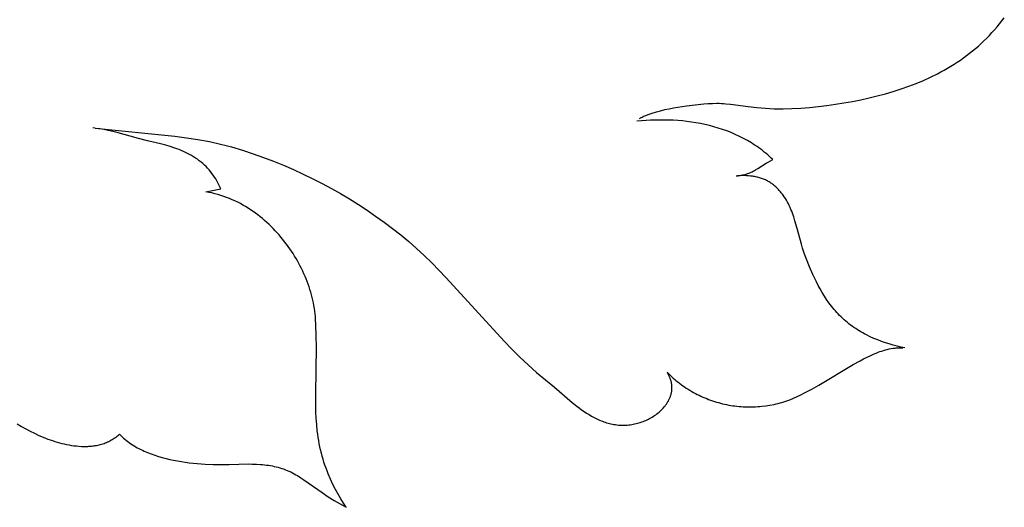
# Model space of a CAD drawing. Units: millimetres. Extents: x 0 to 1011, y 0 to 1374.
# Drawn here: x 717 to 720, y 688 to 690 of the extents above; entities that cross this region are included whole.
import ezdxf

# ---------------------------------------------------------------- set-up
doc = ezdxf.new("R2010")
doc.units = ezdxf.units.MM
doc.layers.add('_FINE', color=31, linetype='Continuous', lineweight=5)

msp = doc.modelspace()

# ---------------------------------------------------------------- linework, layer by layer
at = {"layer": '_FINE', "lineweight": -3}
for p, q in [((719.6192, 689.5221), (719.6266, 689.5314)), ((719.6266, 689.5314), (719.6338, 689.5408)), ((719.596, 689.4953), (719.6039, 689.5041)), ((719.6039, 689.5041), (719.6116, 689.513)), ((719.6116, 689.513), (719.6192, 689.5221)), ((719.5629, 689.4622), (719.5714, 689.4702)), ((719.5714, 689.4702), (719.5798, 689.4784)), ((719.5798, 689.4784), (719.588, 689.4868)), ((719.588, 689.4868), (719.596, 689.4953)), ((719.5365, 689.4393), (719.5455, 689.4467)), ((719.5455, 689.4467), (719.5543, 689.4544)), ((719.5543, 689.4544), (719.5629, 689.4622)), ((719.4898, 689.4049), (719.4994, 689.4115)), ((719.4994, 689.4115), (719.509, 689.4182)), ((719.509, 689.4182), (719.5183, 689.425)), ((719.5183, 689.425), (719.5275, 689.4321)), ((719.5275, 689.4321), (719.5365, 689.4393)), ((719.4396, 689.375), (719.4499, 689.3806)), ((719.4499, 689.3806), (719.4601, 689.3865)), ((719.4601, 689.3865), (719.4702, 689.3925)), ((719.4702, 689.3925), (719.4801, 689.3986)), ((719.4801, 689.3986), (719.4898, 689.4049)), ((719.386, 689.349), (719.4078, 689.3589)), ((719.4078, 689.3589), (719.4292, 689.3695)), ((719.4292, 689.3695), (719.4396, 689.375)), ((719.2939, 689.3153), (719.3177, 689.3229)), ((719.3177, 689.3229), (719.341, 689.3311)), ((719.341, 689.3311), (719.3637, 689.3397)), ((719.3637, 689.3397), (719.386, 689.349)), ((719.1687, 689.2848), (719.1945, 689.2899)), ((719.1945, 689.2899), (719.2199, 689.2955)), ((719.2199, 689.2955), (719.2449, 689.3016)), ((719.2449, 689.3016), (719.2696, 689.3082)), ((719.2696, 689.3082), (719.2939, 689.3153)), ((718.5813, 689.2564), (718.5943, 689.2596)), ((718.5943, 689.2596), (718.6074, 689.2625)), ((718.6074, 689.2625), (718.6205, 689.2651)), ((718.6205, 689.2651), (718.6337, 689.2675)), ((718.6337, 689.2675), (718.6601, 689.2715)), ((718.6601, 689.2715), (718.6867, 689.2747)), ((718.6867, 689.2747), (718.7135, 689.2771)), ((718.7135, 689.2771), (718.7269, 689.2779)), ((718.7269, 689.2779), (718.7404, 689.2785)), ((718.7404, 689.2785), (718.7539, 689.2789)), ((718.7539, 689.2789), (718.7606, 689.2789)), ((718.7606, 689.2789), (718.7674, 689.2787)), ((718.7674, 689.2787), (718.7741, 689.2783)), ((718.7741, 689.2783), (718.781, 689.2778)), ((718.781, 689.2778), (718.7949, 689.2763)), ((718.7949, 689.2763), (718.8489, 689.2689)), ((718.8489, 689.2689), (718.8757, 689.2658)), ((718.8757, 689.2658), (718.8891, 689.2646)), ((718.8891, 689.2646), (718.9025, 689.2637)), ((718.9025, 689.2637), (718.9159, 689.2629)), ((718.9159, 689.2629), (718.9293, 689.2625)), ((718.9293, 689.2625), (718.9563, 689.2623)), ((718.9563, 689.2623), (718.9833, 689.2629)), ((718.9833, 689.2629), (719.0102, 689.2643)), ((719.0102, 689.2643), (719.037, 689.2663)), ((719.037, 689.2663), (719.0637, 689.2689)), ((719.0637, 689.2689), (719.0903, 689.2721)), ((719.0903, 689.2721), (719.1166, 689.2759)), ((719.1166, 689.2759), (719.1428, 689.2801)), ((719.1428, 689.2801), (719.1687, 689.2848)), ((718.517, 689.232), (718.5185, 689.233)), ((718.5185, 689.233), (718.5201, 689.234)), ((718.5201, 689.234), (718.5217, 689.235)), ((718.5217, 689.235), (718.5232, 689.2358)), ((718.5232, 689.2358), (718.5248, 689.2366)), ((718.5248, 689.2366), (718.5276, 689.2381)), ((718.5276, 689.2381), (718.5301, 689.2393)), ((718.5301, 689.2393), (718.5332, 689.2407)), ((718.5332, 689.2407), (718.5364, 689.242)), ((718.5364, 689.242), (718.5427, 689.2446)), ((718.5427, 689.2446), (718.5492, 689.2469)), ((718.5492, 689.2469), (718.5557, 689.2491)), ((718.5557, 689.2491), (718.5685, 689.2529)), ((718.5685, 689.2529), (718.5813, 689.2564)), ((716.8495, 689.2031), (716.8423, 689.2039)), ((716.8499, 689.2031), (717.0937, 689.1784)), ((716.8708, 689.1997), (716.8566, 689.2021)), ((716.885, 689.197), (716.8708, 689.1997)), ((718.5367, 689.2261), (718.5089, 689.2238)), ((718.5506, 689.2269), (718.5367, 689.2261)), ((718.5645, 689.2274), (718.5506, 689.2269)), ((718.5783, 689.2277), (718.5645, 689.2274)), ((718.5923, 689.2277), (718.5783, 689.2277)), ((718.6062, 689.2275), (718.5923, 689.2277)), ((718.6202, 689.2269), (718.6062, 689.2275)), ((718.6341, 689.226), (718.6202, 689.2269)), ((718.6481, 689.2249), (718.6341, 689.226)), ((718.662, 689.2234), (718.6481, 689.2249)), ((718.6758, 689.2215), (718.662, 689.2234)), ((718.6896, 689.2194), (718.6758, 689.2215)), ((718.7034, 689.2169), (718.6896, 689.2194)), ((718.7171, 689.214), (718.7034, 689.2169)), ((718.7307, 689.2108), (718.7171, 689.214)), ((718.7442, 689.2073), (718.7307, 689.2108)), ((718.7576, 689.2033), (718.7442, 689.2073)), ((718.7709, 689.199), (718.7576, 689.2033)), ((718.7841, 689.1943), (718.7709, 689.199)), ((716.899, 689.1938), (716.885, 689.197)), ((716.913, 689.1903), (716.899, 689.1938)), ((716.9823, 689.1709), (716.913, 689.1903)), ((717.0102, 689.1637), (716.9823, 689.1709)), ((717.0937, 689.1784), (717.1292, 689.1736)), ((717.1292, 689.1736), (717.1644, 689.168)), ((718.7971, 689.1892), (718.7841, 689.1943)), ((718.81, 689.1837), (718.7971, 689.1892)), ((718.8227, 689.1778), (718.81, 689.1837)), ((718.8352, 689.1715), (718.8227, 689.1778)), ((718.8473, 689.1648), (718.8352, 689.1715)), ((717.0496, 689.1546), (717.0102, 689.1637)), ((717.066, 689.1503), (717.0496, 689.1546)), ((717.0798, 689.1463), (717.066, 689.1503)), ((717.0933, 689.1419), (717.0798, 689.1463)), ((717.1, 689.1395), (717.0933, 689.1419)), ((717.1066, 689.137), (717.1, 689.1395)), ((717.1644, 689.168), (717.1994, 689.1615)), ((717.1994, 689.1615), (717.2337, 689.1539)), ((717.2337, 689.1539), (717.2507, 689.1497)), ((717.2507, 689.1497), (717.2675, 689.1452)), ((717.2675, 689.1452), (717.3006, 689.1353)), ((718.8592, 689.1577), (718.8473, 689.1648)), ((718.8651, 689.154), (718.8592, 689.1577)), ((718.8709, 689.1502), (718.8651, 689.154)), ((718.8766, 689.1463), (718.8709, 689.1502)), ((718.8823, 689.1423), (718.8766, 689.1463)), ((718.8879, 689.1382), (718.8823, 689.1423)), ((717.1132, 689.1343), (717.1066, 689.137)), ((717.1198, 689.1315), (717.1132, 689.1343)), ((717.1263, 689.1286), (717.1198, 689.1315)), ((717.1326, 689.1255), (717.1263, 689.1286)), ((717.1388, 689.1222), (717.1326, 689.1255)), ((717.1449, 689.1188), (717.1388, 689.1222)), ((717.1509, 689.1152), (717.1449, 689.1188)), ((717.1569, 689.1114), (717.1509, 689.1152)), ((717.1627, 689.1074), (717.1569, 689.1114)), ((717.3006, 689.1353), (717.333, 689.1246)), ((717.333, 689.1246), (717.3648, 689.1134)), ((717.3648, 689.1134), (717.3961, 689.1015)), ((718.8934, 689.134), (718.8879, 689.1382)), ((718.8988, 689.1297), (718.8934, 689.134)), ((718.9042, 689.1253), (718.8988, 689.1297)), ((718.9094, 689.1207), (718.9042, 689.1253)), ((718.9146, 689.1161), (718.9094, 689.1207)), ((718.9197, 689.1114), (718.9146, 689.1161)), ((718.9246, 689.1066), (718.9197, 689.1114)), ((717.1684, 689.1032), (717.1627, 689.1074)), ((717.1739, 689.0989), (717.1684, 689.1032)), ((717.1791, 689.0945), (717.1739, 689.0989)), ((717.1842, 689.0899), (717.1791, 689.0945)), ((717.1892, 689.0851), (717.1842, 689.0899)), ((717.1939, 689.0802), (717.1892, 689.0851)), ((717.1985, 689.075), (717.1939, 689.0802)), ((717.3961, 689.1015), (717.4268, 689.089)), ((717.4268, 689.089), (717.4569, 689.0759)), ((718.8719, 689.0748), (718.8785, 689.0788)), ((718.8785, 689.0788), (718.9045, 689.0953)), ((718.9045, 689.0953), (718.9111, 689.0992)), ((718.9111, 689.0992), (718.9178, 689.103)), ((718.9178, 689.103), (718.9246, 689.1066)), ((717.2029, 689.0697), (717.1985, 689.075)), ((717.2072, 689.0643), (717.2029, 689.0697)), ((717.2113, 689.0587), (717.2072, 689.0643)), ((717.2151, 689.0531), (717.2113, 689.0587)), ((717.2188, 689.0474), (717.2151, 689.0531)), ((717.4569, 689.0759), (717.4865, 689.0623)), ((717.4865, 689.0623), (717.5158, 689.0481)), ((717.5158, 689.0481), (717.5445, 689.0334)), ((718.8128, 689.0565), (718.8167, 689.0569)), ((718.819, 689.0569), (718.8167, 689.0567)), ((718.8189, 689.0572), (718.8206, 689.0574)), ((718.8252, 689.0572), (718.8206, 689.057)), ((718.8244, 689.0579), (718.8283, 689.0586)), ((718.8315, 689.0574), (718.8252, 689.0572)), ((718.8283, 689.0586), (718.8321, 689.0594)), ((718.8378, 689.0574), (718.8315, 689.0574)), ((718.8321, 689.0594), (718.836, 689.0602)), ((718.836, 689.0602), (718.8398, 689.0612)), ((718.8441, 689.0573), (718.8378, 689.0574)), ((718.8398, 689.0612), (718.8436, 689.0623)), ((718.8436, 689.0623), (718.8473, 689.0635)), ((718.8504, 689.0569), (718.8441, 689.0573)), ((718.8473, 689.0635), (718.851, 689.0648)), ((718.8567, 689.0563), (718.8504, 689.0569)), ((718.851, 689.0648), (718.8546, 689.0662)), ((718.8546, 689.0662), (718.8581, 689.0677)), ((718.8598, 689.056), (718.8567, 689.0563)), ((718.8581, 689.0677), (718.8616, 689.0693)), ((718.863, 689.0555), (718.8598, 689.056)), ((718.8616, 689.0693), (718.865, 689.0711)), ((718.8661, 689.0551), (718.863, 689.0555)), ((718.865, 689.0711), (718.8684, 689.0729)), ((718.8692, 689.0545), (718.8661, 689.0551)), ((718.8684, 689.0729), (718.8719, 689.0748)), ((718.8723, 689.0539), (718.8692, 689.0545)), ((718.8754, 689.0532), (718.8723, 689.0539)), ((718.8784, 689.0525), (718.8754, 689.0532)), ((718.8815, 689.0517), (718.8784, 689.0525)), ((718.8845, 689.0508), (718.8815, 689.0517)), ((718.8876, 689.0499), (718.8845, 689.0508)), ((718.8906, 689.0489), (718.8876, 689.0499)), ((718.8936, 689.0478), (718.8906, 689.0489)), ((717.2222, 689.0416), (717.2188, 689.0474)), ((717.2255, 689.0357), (717.2222, 689.0416)), ((717.2286, 689.0297), (717.2255, 689.0357)), ((717.2316, 689.0236), (717.2286, 689.0297)), ((717.2344, 689.0174), (717.2316, 689.0236)), ((717.5445, 689.0334), (717.5729, 689.0181)), ((717.5729, 689.0181), (717.6009, 689.0023)), ((718.8965, 689.0466), (718.8936, 689.0478)), ((718.8995, 689.0454), (718.8965, 689.0466)), ((718.9024, 689.0441), (718.8995, 689.0454)), ((718.9053, 689.0427), (718.9024, 689.0441)), ((718.9082, 689.0412), (718.9053, 689.0427)), ((718.9111, 689.0397), (718.9082, 689.0412)), ((718.9138, 689.0381), (718.9111, 689.0397)), ((718.9164, 689.0364), (718.9138, 689.0381)), ((718.9191, 689.0347), (718.9164, 689.0364)), ((718.9216, 689.0329), (718.9191, 689.0347)), ((718.9241, 689.0311), (718.9216, 689.0329)), ((718.9266, 689.0292), (718.9241, 689.0311)), ((718.929, 689.0273), (718.9266, 689.0292)), ((718.9314, 689.0253), (718.929, 689.0273)), ((718.9337, 689.0233), (718.9314, 689.0253)), ((718.936, 689.0212), (718.9337, 689.0233)), ((718.9382, 689.019), (718.936, 689.0212)), ((718.9404, 689.0168), (718.9382, 689.019)), ((717.1885, 689.0078), (717.2344, 689.0174)), ((717.1979, 689.0062), (717.1885, 689.0078)), ((717.2071, 689.0043), (717.1979, 689.0062)), ((717.2163, 689.0021), (717.2071, 689.0043)), ((717.2254, 688.9996), (717.2163, 689.0021)), ((717.2344, 688.9969), (717.2254, 688.9996)), ((717.2434, 688.994), (717.2344, 688.9969)), ((717.2522, 688.9908), (717.2434, 688.994)), ((717.2609, 688.9874), (717.2522, 688.9908)), ((717.6009, 689.0023), (717.6285, 688.9859)), ((718.9426, 689.0146), (718.9404, 689.0168)), ((718.9447, 689.0123), (718.9426, 689.0146)), ((718.9468, 689.0099), (718.9447, 689.0123)), ((718.9488, 689.0075), (718.9468, 689.0099)), ((718.9507, 689.0051), (718.9488, 689.0075)), ((718.9527, 689.0027), (718.9507, 689.0051)), ((718.9545, 689.0002), (718.9527, 689.0027)), ((718.9564, 688.9977), (718.9545, 689.0002)), ((718.9599, 688.9926), (718.9564, 688.9977)), ((718.9633, 688.9874), (718.9599, 688.9926)), ((717.2694, 688.9838), (717.2609, 688.9874)), ((717.2778, 688.9799), (717.2694, 688.9838)), ((717.2861, 688.9759), (717.2778, 688.9799)), ((717.2942, 688.9717), (717.2861, 688.9759)), ((717.3023, 688.9672), (717.2942, 688.9717)), ((717.3102, 688.9626), (717.3023, 688.9672)), ((717.318, 688.9578), (717.3102, 688.9626)), ((717.3257, 688.9529), (717.318, 688.9578)), ((717.6285, 688.9859), (717.6556, 688.969)), ((717.6556, 688.969), (717.6822, 688.9516)), ((718.9665, 688.9821), (718.9633, 688.9874)), ((718.9695, 688.9767), (718.9665, 688.9821)), ((718.9724, 688.9712), (718.9695, 688.9767)), ((718.9751, 688.9656), (718.9724, 688.9712)), ((718.9778, 688.9599), (718.9751, 688.9656)), ((718.9803, 688.9542), (718.9778, 688.9599)), ((717.3332, 688.9478), (717.3257, 688.9529)), ((717.3405, 688.9425), (717.3332, 688.9478)), ((717.3477, 688.9371), (717.3405, 688.9425)), ((717.3548, 688.9316), (717.3477, 688.9371)), ((717.3618, 688.9259), (717.3548, 688.9316)), ((717.6822, 688.9516), (717.7086, 688.9337)), ((717.7086, 688.9337), (717.7344, 688.9152)), ((718.9826, 688.9485), (718.9803, 688.9542)), ((718.9848, 688.9427), (718.9826, 688.9485)), ((718.989, 688.9311), (718.9848, 688.9427)), ((718.9927, 688.9194), (718.989, 688.9311)), ((717.3686, 688.9201), (717.3618, 688.9259)), ((717.3753, 688.9141), (717.3686, 688.9201)), ((717.382, 688.9079), (717.3753, 688.9141)), ((717.3884, 688.9017), (717.382, 688.9079)), ((717.3947, 688.8954), (717.3884, 688.9017)), ((717.7344, 688.9152), (717.76, 688.896)), ((718.9995, 688.8957), (718.9927, 688.9194)), ((717.4009, 688.8889), (717.3947, 688.8954)), ((717.407, 688.8824), (717.4009, 688.8889)), ((717.4129, 688.8757), (717.407, 688.8824)), ((717.4187, 688.869), (717.4129, 688.8757)), ((717.4244, 688.8621), (717.4187, 688.869)), ((717.76, 688.896), (717.7853, 688.8761)), ((717.7853, 688.8761), (717.81, 688.8556)), ((719.0125, 688.8476), (718.9995, 688.8957)), ((717.4299, 688.8551), (717.4244, 688.8621)), ((717.4353, 688.848), (717.4299, 688.8551)), ((717.4406, 688.8408), (717.4353, 688.848)), ((717.4457, 688.8335), (717.4406, 688.8408)), ((717.81, 688.8556), (717.834, 688.8345)), ((719.0161, 688.8356), (719.0125, 688.8476)), ((717.4507, 688.8262), (717.4457, 688.8335)), ((717.4555, 688.8188), (717.4507, 688.8262)), ((717.4602, 688.8113), (717.4555, 688.8188)), ((717.4647, 688.8037), (717.4602, 688.8113)), ((717.834, 688.8345), (717.8575, 688.8129)), ((717.8575, 688.8129), (717.8804, 688.7907)), ((719.02, 688.8235), (719.0161, 688.8356)), ((719.0239, 688.8123), (719.02, 688.8235)), ((719.0282, 688.8012), (719.0239, 688.8123)), ((717.4691, 688.7961), (717.4647, 688.8037)), ((717.4734, 688.7883), (717.4691, 688.7961)), ((717.4775, 688.7805), (717.4734, 688.7883)), ((717.4815, 688.7727), (717.4775, 688.7805)), ((717.8804, 688.7907), (717.925, 688.7447)), ((719.0377, 688.7779), (719.0282, 688.8012)), ((719.0477, 688.7551), (719.0377, 688.7779)), ((717.4853, 688.7648), (717.4815, 688.7727)), ((717.4889, 688.7569), (717.4853, 688.7648)), ((717.4924, 688.749), (717.4889, 688.7569)), ((717.4957, 688.741), (717.4924, 688.749)), ((719.0584, 688.7325), (719.0477, 688.7551)), ((717.4988, 688.733), (717.4957, 688.741)), ((717.5018, 688.7249), (717.4988, 688.733)), ((717.5046, 688.7168), (717.5018, 688.7249)), ((717.5072, 688.7086), (717.5046, 688.7168)), ((717.925, 688.7447), (718.102, 688.5507)), ((719.0641, 688.7214), (719.0584, 688.7325)), ((719.07, 688.7103), (719.0641, 688.7214)), ((717.5097, 688.7005), (717.5072, 688.7086)), ((717.512, 688.6923), (717.5097, 688.7005)), ((717.5141, 688.6841), (717.512, 688.6923)), ((719.0762, 688.6995), (719.07, 688.7103)), ((719.0827, 688.6888), (719.0762, 688.6995)), ((719.0896, 688.6782), (719.0827, 688.6888)), ((717.5161, 688.6759), (717.5141, 688.6841)), ((717.5179, 688.6676), (717.5161, 688.6759)), ((717.5195, 688.6593), (717.5179, 688.6676)), ((717.5209, 688.651), (717.5195, 688.6593)), ((719.0968, 688.6679), (719.0896, 688.6782)), ((719.1005, 688.6628), (719.0968, 688.6679)), ((719.1044, 688.6578), (719.1005, 688.6628)), ((719.1083, 688.6529), (719.1044, 688.6578)), ((717.5221, 688.6427), (717.5209, 688.651)), ((717.5231, 688.6344), (717.5221, 688.6427)), ((717.5239, 688.626), (717.5231, 688.6344)), ((717.5246, 688.6175), (717.5239, 688.626)), ((719.1124, 688.648), (719.1083, 688.6529)), ((719.1165, 688.6432), (719.1124, 688.648)), ((719.1208, 688.6385), (719.1165, 688.6432)), ((719.1251, 688.6338), (719.1208, 688.6385)), ((719.1295, 688.6293), (719.1251, 688.6338)), ((719.1341, 688.6248), (719.1295, 688.6293)), ((717.5256, 688.6007), (717.5246, 688.6175)), ((717.5268, 688.5668), (717.5256, 688.6007)), ((719.1387, 688.6205), (719.1341, 688.6248)), ((719.1433, 688.6162), (719.1387, 688.6205)), ((719.1481, 688.612), (719.1433, 688.6162)), ((719.1531, 688.6079), (719.1481, 688.612)), ((719.158, 688.6039), (719.1531, 688.6079)), ((719.1631, 688.6), (719.158, 688.6039)), ((719.1682, 688.5962), (719.1631, 688.6)), ((719.1734, 688.5926), (719.1682, 688.5962)), ((717.5273, 688.5326), (717.5268, 688.5668)), ((719.1786, 688.589), (719.1734, 688.5926)), ((719.184, 688.5855), (719.1786, 688.589)), ((719.1894, 688.5822), (719.184, 688.5855)), ((719.1949, 688.5789), (719.1894, 688.5822)), ((719.2004, 688.5757), (719.1949, 688.5789)), ((719.206, 688.5727), (719.2004, 688.5757)), ((719.2116, 688.5698), (719.206, 688.5727)), ((719.2229, 688.5642), (719.2116, 688.5698)), ((718.102, 688.5507), (718.1259, 688.5261)), ((719.2345, 688.5591), (719.2229, 688.5642)), ((719.2462, 688.5543), (719.2345, 688.5591)), ((719.2579, 688.5499), (719.2462, 688.5543)), ((719.2697, 688.5458), (719.2579, 688.5499)), ((719.2815, 688.5421), (719.2697, 688.5458)), ((719.2935, 688.5386), (719.2815, 688.5421)), ((719.3054, 688.5354), (719.2935, 688.5386)), ((719.3173, 688.5325), (719.3054, 688.5354)), ((717.5251, 688.3901), (717.5273, 688.5326)), ((718.1259, 688.5261), (718.1503, 688.5019)), ((719.2139, 688.5019), (719.2248, 688.5071)), ((719.2248, 688.5071), (719.2357, 688.5119)), ((719.2357, 688.5119), (719.2413, 688.5142)), ((719.2413, 688.5142), (719.247, 688.5164)), ((719.247, 688.5164), (719.2526, 688.5184)), ((719.2526, 688.5184), (719.2583, 688.5203)), ((719.2583, 688.5203), (719.264, 688.5221)), ((719.264, 688.5221), (719.2697, 688.5238)), ((719.2697, 688.5238), (719.2755, 688.5253)), ((719.2755, 688.5253), (719.2814, 688.5266)), ((719.2814, 688.5266), (719.2873, 688.5278)), ((719.2873, 688.5278), (719.2933, 688.5288)), ((719.2933, 688.5288), (719.2963, 688.5292)), ((719.2963, 688.5292), (719.2993, 688.5295)), ((719.2993, 688.5295), (719.3023, 688.5298)), ((719.3023, 688.5298), (719.3053, 688.5301)), ((719.3053, 688.5301), (719.3083, 688.5303)), ((719.3083, 688.5303), (719.3112, 688.5304)), ((719.3112, 688.5304), (719.3142, 688.5305)), ((719.3142, 688.5305), (719.3172, 688.5305)), ((719.3172, 688.5305), (719.3202, 688.5304)), ((719.3291, 688.5299), (719.3173, 688.5325)), ((719.3202, 688.5304), (719.3232, 688.5303)), ((718.1503, 688.5019), (718.1754, 688.4781)), ((718.1754, 688.4781), (718.2014, 688.4548)), ((719.0658, 688.4156), (719.1709, 688.4787)), ((719.1709, 688.4787), (719.1922, 688.4907)), ((719.1922, 688.4907), (719.203, 688.4964)), ((719.203, 688.4964), (719.2139, 688.5019)), ((718.2014, 688.4548), (718.2283, 688.4321)), ((718.6009, 688.4552), (718.6101, 688.4463)), ((718.6033, 688.4514), (718.6021, 688.4533)), ((718.6045, 688.4494), (718.6033, 688.4514)), ((718.6056, 688.4474), (718.6045, 688.4494)), ((718.6066, 688.4455), (718.6056, 688.4474)), ((718.6076, 688.4435), (718.6066, 688.4455)), ((718.6101, 688.4463), (718.6195, 688.4377)), ((718.2283, 688.4321), (718.2559, 688.4097)), ((718.6085, 688.4415), (718.6076, 688.4435)), ((718.6094, 688.4395), (718.6085, 688.4415)), ((718.6103, 688.4374), (718.6094, 688.4395)), ((718.611, 688.4354), (718.6103, 688.4374)), ((718.6118, 688.4333), (718.611, 688.4354)), ((718.6124, 688.4313), (718.6118, 688.4333)), ((718.6131, 688.4292), (718.6124, 688.4313)), ((718.6136, 688.4271), (718.6131, 688.4292)), ((718.6141, 688.425), (718.6136, 688.4271)), ((718.6146, 688.4229), (718.6141, 688.425)), ((718.6149, 688.4208), (718.6146, 688.4229)), ((718.6153, 688.4186), (718.6149, 688.4208)), ((718.6155, 688.4165), (718.6153, 688.4186)), ((718.6157, 688.4143), (718.6155, 688.4165)), ((718.6195, 688.4377), (718.6243, 688.4335)), ((718.6243, 688.4335), (718.6292, 688.4294)), ((718.6292, 688.4294), (718.6342, 688.4255)), ((718.6342, 688.4255), (718.6392, 688.4216)), ((718.6392, 688.4216), (718.6443, 688.4177)), ((718.6443, 688.4177), (718.6495, 688.414)), ((719.0442, 688.4035), (719.0658, 688.4156)), ((717.5251, 688.3527), (717.5251, 688.3901)), ((718.2559, 688.4097), (718.3103, 688.363)), ((718.612, 688.3834), (718.6127, 688.3855)), ((718.6127, 688.3855), (718.6133, 688.3877)), ((718.6133, 688.3877), (718.6138, 688.39)), ((718.6138, 688.39), (718.6143, 688.3922)), ((718.6143, 688.3922), (718.6148, 688.3945)), ((718.6148, 688.3945), (718.6151, 688.3967)), ((718.6151, 688.3967), (718.6154, 688.3989)), ((718.6154, 688.3989), (718.6157, 688.4012)), ((718.6159, 688.4121), (718.6157, 688.4143)), ((718.6157, 688.4012), (718.6158, 688.4034)), ((718.6158, 688.4034), (718.616, 688.4056)), ((718.616, 688.41), (718.6159, 688.4121)), ((718.616, 688.4078), (718.616, 688.41)), ((718.616, 688.4056), (718.616, 688.4078)), ((718.6495, 688.414), (718.6547, 688.4104)), ((718.6547, 688.4104), (718.66, 688.4069)), ((718.66, 688.4069), (718.6654, 688.4034)), ((718.6654, 688.4034), (718.6708, 688.4001)), ((718.6708, 688.4001), (718.6764, 688.3968)), ((718.6764, 688.3968), (718.6819, 688.3937)), ((718.6819, 688.3937), (718.6876, 688.3906)), ((718.6876, 688.3906), (718.6932, 688.3877)), ((718.6932, 688.3877), (718.699, 688.3848)), ((718.699, 688.3848), (718.7047, 688.3821)), ((718.9997, 688.3811), (719.011, 688.3864)), ((719.011, 688.3864), (719.0222, 688.3919)), ((719.0222, 688.3919), (719.0442, 688.4035)), ((718.3103, 688.363), (718.3246, 688.3517)), ((718.5964, 688.3542), (718.5977, 688.356)), ((718.5977, 688.356), (718.599, 688.3578)), ((718.599, 688.3578), (718.6003, 688.3596)), ((718.6003, 688.3596), (718.6015, 688.3615)), ((718.6015, 688.3615), (718.6027, 688.3634)), ((718.6027, 688.3634), (718.6038, 688.3653)), ((718.6038, 688.3653), (718.6049, 688.3672)), ((718.6049, 688.3672), (718.6059, 688.3691)), ((718.6059, 688.3691), (718.6069, 688.3711)), ((718.6069, 688.3711), (718.6079, 688.3731)), ((718.6079, 688.3731), (718.6088, 688.3751)), ((718.6088, 688.3751), (718.6097, 688.3772)), ((718.6097, 688.3772), (718.6105, 688.3792)), ((718.6105, 688.3792), (718.6113, 688.3813)), ((718.6113, 688.3813), (718.612, 688.3834)), ((718.7047, 688.3821), (718.7106, 688.3794)), ((718.7106, 688.3794), (718.7164, 688.3769)), ((718.7164, 688.3769), (718.7224, 688.3745)), ((718.7224, 688.3745), (718.7283, 688.3722)), ((718.7283, 688.3722), (718.7343, 688.37)), ((718.7343, 688.37), (718.7403, 688.3679)), ((718.7403, 688.3679), (718.7464, 688.3659)), ((718.7464, 688.3659), (718.7525, 688.364)), ((718.7525, 688.364), (718.7587, 688.3622)), ((718.7587, 688.3622), (718.7648, 688.3606)), ((718.7648, 688.3606), (718.7711, 688.359)), ((718.7711, 688.359), (718.7773, 688.3576)), ((718.7773, 688.3576), (718.7835, 688.3562)), ((718.7835, 688.3562), (718.7898, 688.355)), ((718.7898, 688.355), (718.7961, 688.3539)), ((718.9036, 688.3526), (718.9161, 688.3546)), ((718.9161, 688.3546), (718.9285, 688.357)), ((718.9285, 688.357), (718.9349, 688.3584)), ((718.9349, 688.3584), (718.941, 688.3598)), ((718.941, 688.3598), (718.947, 688.3614)), ((718.947, 688.3614), (718.9529, 688.3631)), ((718.9529, 688.3631), (718.9587, 688.3649)), ((718.9587, 688.3649), (718.9646, 688.3669)), ((718.9646, 688.3669), (718.9705, 688.369)), ((718.9705, 688.369), (718.9767, 688.3713)), ((718.9767, 688.3713), (718.9882, 688.376)), ((718.9882, 688.376), (718.9997, 688.3811)), ((717.5256, 688.3336), (717.5251, 688.3527)), ((717.5266, 688.3145), (717.5256, 688.3336)), ((718.3246, 688.3517), (718.3318, 688.3461)), ((718.3318, 688.3461), (718.3392, 688.3407)), ((718.3392, 688.3407), (718.3467, 688.3355)), ((718.3467, 688.3355), (718.3543, 688.3305)), ((718.3543, 688.3305), (718.3621, 688.3256)), ((718.3621, 688.3256), (718.3699, 688.321)), ((718.5628, 688.3229), (718.5664, 688.3254)), ((718.5664, 688.3254), (718.57, 688.328)), ((718.57, 688.328), (718.5735, 688.3308)), ((718.5735, 688.3308), (718.5768, 688.3335)), ((718.5768, 688.3335), (718.58, 688.3364)), ((718.58, 688.3364), (718.5832, 688.3394)), ((718.5832, 688.3394), (718.5863, 688.3425)), ((718.5863, 688.3425), (718.5894, 688.3457)), ((718.5894, 688.3457), (718.5923, 688.349)), ((718.5923, 688.349), (718.5937, 688.3507)), ((718.5937, 688.3507), (718.5951, 688.3525)), ((718.5951, 688.3525), (718.5964, 688.3542)), ((718.7961, 688.3539), (718.8024, 688.353)), ((718.8024, 688.353), (718.8087, 688.3521)), ((718.8087, 688.3521), (718.815, 688.3513)), ((718.815, 688.3513), (718.8213, 688.3507)), ((718.8213, 688.3507), (718.8276, 688.3501)), ((718.8276, 688.3501), (718.834, 688.3497)), ((718.834, 688.3497), (718.8403, 688.3494)), ((718.8403, 688.3494), (718.8467, 688.3492)), ((718.8467, 688.3492), (718.853, 688.3492)), ((718.853, 688.3492), (718.8594, 688.3492)), ((718.8594, 688.3492), (718.8658, 688.3494)), ((718.8658, 688.3494), (718.8721, 688.3496)), ((718.8721, 688.3496), (718.8785, 688.35)), ((718.8785, 688.35), (718.8848, 688.3505)), ((718.8848, 688.3505), (718.8911, 688.3511)), ((718.8911, 688.3511), (718.9036, 688.3526)), ((716.611, 688.2975), (716.6239, 688.2896)), ((717.528, 688.295), (717.5266, 688.3145)), ((717.5299, 688.2757), (717.528, 688.295)), ((718.3699, 688.321), (718.378, 688.3166)), ((718.378, 688.3166), (718.3821, 688.3145)), ((718.3821, 688.3145), (718.3862, 688.3125)), ((718.3862, 688.3125), (718.3903, 688.3106)), ((718.3903, 688.3106), (718.3945, 688.3088)), ((718.3945, 688.3088), (718.3987, 688.307)), ((718.3987, 688.307), (718.403, 688.3053)), ((718.403, 688.3053), (718.4073, 688.3038)), ((718.4073, 688.3038), (718.4116, 688.3023)), ((718.4116, 688.3023), (718.4159, 688.3009)), ((718.4159, 688.3009), (718.4203, 688.2996)), ((718.4203, 688.2996), (718.4248, 688.2985)), ((718.4248, 688.2985), (718.4292, 688.2974)), ((718.4292, 688.2974), (718.4337, 688.2965)), ((718.4337, 688.2965), (718.4383, 688.2956)), ((718.4383, 688.2956), (718.4428, 688.2949)), ((718.4428, 688.2949), (718.4474, 688.2943)), ((718.4474, 688.2943), (718.4519, 688.2938)), ((718.4792, 688.2938), (718.4837, 688.2942)), ((718.4837, 688.2942), (718.4882, 688.2948)), ((718.4882, 688.2948), (718.4928, 688.2954)), ((718.4928, 688.2954), (718.4972, 688.2962)), ((718.4972, 688.2962), (718.5017, 688.2971)), ((718.5017, 688.2971), (718.5061, 688.2981)), ((718.5061, 688.2981), (718.5105, 688.2993)), ((718.5105, 688.2993), (718.5148, 688.3005)), ((718.5148, 688.3005), (718.5191, 688.3018)), ((718.5191, 688.3018), (718.5233, 688.3032)), ((718.5233, 688.3032), (718.5275, 688.3047)), ((718.5275, 688.3047), (718.5316, 688.3063)), ((718.5316, 688.3063), (718.5357, 688.308)), ((718.5357, 688.308), (718.5398, 688.3099)), ((718.5398, 688.3099), (718.5438, 688.3118)), ((718.5438, 688.3118), (718.5477, 688.3139)), ((718.5477, 688.3139), (718.5516, 688.316)), ((718.5516, 688.316), (718.5554, 688.3182)), ((718.5554, 688.3182), (718.5591, 688.3205)), ((718.5591, 688.3205), (718.5628, 688.3229)), ((716.6239, 688.2896), (716.637, 688.2822)), ((716.637, 688.2822), (716.6503, 688.275)), ((716.6503, 688.275), (716.6636, 688.2683)), ((716.6636, 688.2683), (716.677, 688.2621)), ((716.921, 688.263), (716.924, 688.2657)), ((716.924, 688.2657), (716.9281, 688.2616)), ((717.5312, 688.2658), (717.5299, 688.2757)), ((717.5326, 688.256), (717.5312, 688.2658)), ((718.4519, 688.2938), (718.4564, 688.2935)), ((718.4564, 688.2935), (718.461, 688.2933)), ((718.461, 688.2933), (718.4655, 688.2932)), ((718.4655, 688.2932), (718.4701, 688.2933)), ((718.4701, 688.2933), (718.4747, 688.2934)), ((718.4747, 688.2934), (718.4792, 688.2938)), ((716.677, 688.2621), (716.6906, 688.2563)), ((716.6906, 688.2563), (716.7046, 688.2508)), ((716.7046, 688.2508), (716.7187, 688.2459)), ((716.7187, 688.2459), (716.7259, 688.2436)), ((716.7259, 688.2436), (716.7331, 688.2414)), ((716.7331, 688.2414), (716.7403, 688.2393)), ((716.7403, 688.2393), (716.7476, 688.2374)), ((716.7476, 688.2374), (716.755, 688.2357)), ((716.755, 688.2357), (716.7623, 688.2341)), ((716.7623, 688.2341), (716.7698, 688.2327)), ((716.8616, 688.2331), (716.8654, 688.2341)), ((716.8654, 688.2341), (716.8692, 688.2351)), ((716.8692, 688.2351), (716.873, 688.2363)), ((716.873, 688.2363), (716.8767, 688.2375)), ((716.8767, 688.2375), (716.8804, 688.2389)), ((716.8804, 688.2389), (716.884, 688.2403)), ((716.884, 688.2403), (716.8876, 688.2418)), ((716.8876, 688.2418), (716.8911, 688.2435)), ((716.8911, 688.2435), (716.8947, 688.2452)), ((716.8947, 688.2452), (716.8981, 688.2471)), ((716.8981, 688.2471), (716.9015, 688.249)), ((716.9015, 688.249), (716.9049, 688.2511)), ((716.9049, 688.2511), (716.9082, 688.2532)), ((716.9082, 688.2532), (716.9115, 688.2555)), ((716.9115, 688.2555), (716.9147, 688.2579)), ((716.9147, 688.2579), (716.9179, 688.2604)), ((716.9179, 688.2604), (716.921, 688.263)), ((716.9281, 688.2616), (716.9322, 688.2576)), ((716.9322, 688.2576), (716.9365, 688.2537)), ((716.9365, 688.2537), (716.9408, 688.25)), ((716.9408, 688.25), (716.9452, 688.2464)), ((716.9452, 688.2464), (716.9497, 688.2429)), ((716.9497, 688.2429), (716.9543, 688.2395)), ((716.9543, 688.2395), (716.959, 688.2362)), ((716.959, 688.2362), (716.9638, 688.233)), ((717.5341, 688.2463), (717.5326, 688.256)), ((717.5359, 688.2366), (717.5341, 688.2463)), ((717.5379, 688.227), (717.5359, 688.2366)), ((716.7698, 688.2327), (716.7773, 688.2314)), ((716.7773, 688.2314), (716.7848, 688.2304)), ((716.7848, 688.2304), (716.7924, 688.2295)), ((716.7924, 688.2295), (716.8, 688.2288)), ((716.8, 688.2288), (716.8076, 688.2284)), ((716.8076, 688.2284), (716.8153, 688.2282)), ((716.8153, 688.2282), (716.823, 688.2283)), ((716.823, 688.2283), (716.8269, 688.2284)), ((716.8269, 688.2284), (716.8307, 688.2286)), ((716.8307, 688.2286), (716.8346, 688.2289)), ((716.8346, 688.2289), (716.8385, 688.2293)), ((716.8385, 688.2293), (716.8424, 688.2297)), ((716.8424, 688.2297), (716.8462, 688.2302)), ((716.8462, 688.2302), (716.8501, 688.2308)), ((716.8501, 688.2308), (716.8539, 688.2315)), ((716.8539, 688.2315), (716.8577, 688.2322)), ((716.8577, 688.2322), (716.8616, 688.2331)), ((716.9638, 688.233), (716.9687, 688.2299)), ((716.9687, 688.2299), (716.9737, 688.227)), ((716.9737, 688.227), (716.9787, 688.2242)), ((716.9787, 688.2242), (716.9838, 688.2215)), ((716.9838, 688.2215), (716.989, 688.2189)), ((716.989, 688.2189), (716.9942, 688.2163)), ((716.9942, 688.2163), (716.9995, 688.2139)), ((716.9995, 688.2139), (717.0048, 688.2116)), ((717.0048, 688.2116), (717.0102, 688.2093)), ((717.0102, 688.2093), (717.0212, 688.2051)), ((717.0212, 688.2051), (717.0323, 688.2012)), ((717.54, 688.2174), (717.5379, 688.227)), ((717.5424, 688.2079), (717.54, 688.2174)), ((717.5449, 688.1983), (717.5424, 688.2079)), ((717.0323, 688.2012), (717.0436, 688.1976)), ((717.0436, 688.1976), (717.055, 688.1943)), ((717.055, 688.1943), (717.0666, 688.1913)), ((717.0666, 688.1913), (717.0782, 688.1885)), ((717.0782, 688.1885), (717.09, 688.186)), ((717.09, 688.186), (717.1019, 688.1837)), ((717.1019, 688.1837), (717.1138, 688.1817)), ((717.1138, 688.1817), (717.1257, 688.18)), ((717.1257, 688.18), (717.1377, 688.1784)), ((717.1377, 688.1784), (717.162, 688.1759)), ((717.162, 688.1759), (717.1865, 688.1742)), ((717.1865, 688.1742), (717.2108, 688.1732)), ((717.2599, 688.1729), (717.3188, 688.1744)), ((717.3188, 688.1744), (717.3308, 688.1743)), ((717.3308, 688.1743), (717.3433, 688.1739)), ((717.3433, 688.1739), (717.3558, 688.1732)), ((717.5476, 688.1891), (717.5449, 688.1983)), ((717.5504, 688.18), (717.5476, 688.1891)), ((717.5534, 688.1709), (717.5504, 688.18)), ((717.2108, 688.1732), (717.2353, 688.1728)), ((717.2353, 688.1728), (717.2599, 688.1729)), ((717.3558, 688.1732), (717.362, 688.1726)), ((717.362, 688.1726), (717.3683, 688.172)), ((717.3683, 688.172), (717.3745, 688.1713)), ((717.3745, 688.1713), (717.3807, 688.1704)), ((717.3807, 688.1704), (717.3866, 688.1694)), ((717.3866, 688.1694), (717.3924, 688.1684)), ((717.3924, 688.1684), (717.3982, 688.1672)), ((717.3982, 688.1672), (717.404, 688.1659)), ((717.404, 688.1659), (717.4097, 688.1644)), ((717.4097, 688.1644), (717.4154, 688.1628)), ((717.4154, 688.1628), (717.4211, 688.161)), ((717.4211, 688.161), (717.4267, 688.1591)), ((717.4267, 688.1591), (717.4323, 688.157)), ((717.4323, 688.157), (717.4378, 688.1548)), ((717.4378, 688.1548), (717.4432, 688.1524)), ((717.4432, 688.1524), (717.4486, 688.1499)), ((717.4486, 688.1499), (717.4538, 688.1473)), ((717.4538, 688.1473), (717.459, 688.1446)), ((717.459, 688.1446), (717.4642, 688.1417)), ((717.5567, 688.1617), (717.5534, 688.1709)), ((717.5599, 688.1531), (717.5567, 688.1617)), ((717.5632, 688.1445), (717.5599, 688.1531)), ((717.5704, 688.1276), (717.5632, 688.1445)), ((717.4642, 688.1417), (717.4694, 688.1387)), ((717.4694, 688.1387), (717.4793, 688.1325)), ((717.4793, 688.1325), (717.4889, 688.1261)), ((717.4889, 688.1261), (717.5445, 688.0868)), ((717.5778, 688.1116), (717.5704, 688.1276)), ((717.5445, 688.0868), (717.5632, 688.0743)), ((717.5855, 688.0964), (717.5778, 688.1116)), ((717.5936, 688.0816), (717.5855, 688.0964)), ((717.5632, 688.0743), (717.5815, 688.0627)), ((717.5815, 688.0627), (717.5997, 688.0519)), ((717.6016, 688.0679), (717.5936, 688.0816)), ((717.6099, 688.0543), (717.6016, 688.0679)), ((717.6179, 688.0418), (717.6099, 688.0543)), ((717.5997, 688.0519), (717.6179, 688.0418))]:
    msp.add_line(p, q, dxfattribs=at)

doc.saveas('drawing.dxf')
